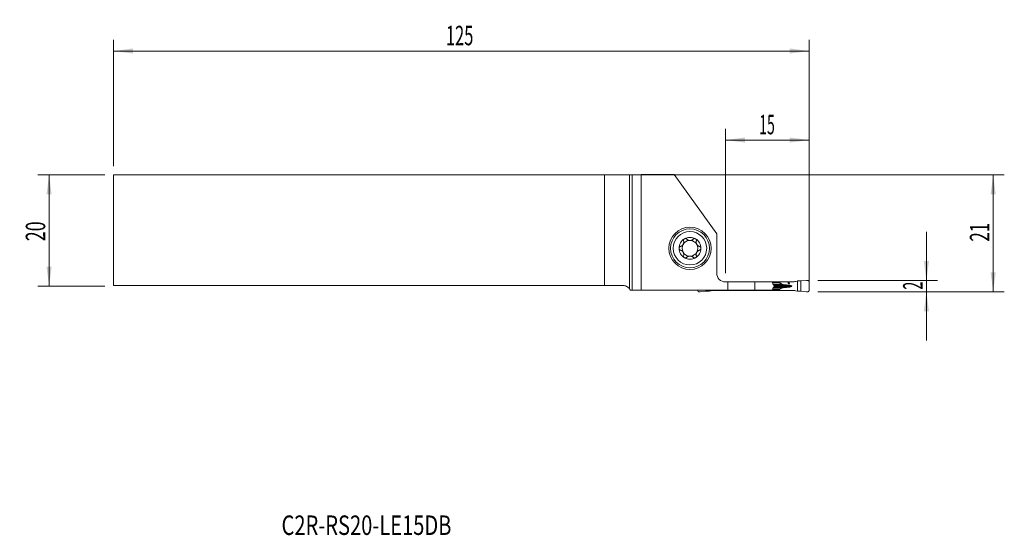
# Model space of a CAD drawing. Units: millimetres. Extents: x -110 to 67, y -55 to 38.
import ezdxf

# ---------------------------------------------------------------- set-up
doc = ezdxf.new("R2010")
doc.units = ezdxf.units.MM
for name, color, linetype in [('1', 4, 'Continuous'), ('2', 7, 'Continuous'), ('SK1', 4, 'Continuous'), ('SK2', 7, 'Continuous'), ('SK6', 5, 'Continuous')]:
    doc.layers.add(name, color=color, linetype=linetype)
doc.styles.add('iso_b_vert', font='simplex.shx')
doc.dimstyles.get("Standard").update_dxf_attribs({"dimtxt": 0.18, "dimasz": 0.18, "dimexe": 0.18, "dimexo": 0.0625, "dimgap": 0.09, "dimtad": 1, "dimzin": 0, "dimdsep": 52, "dimtxsty": 'Standard', "dimcen": 0.09, "dimadec": 0, "dimazin": 0, "dimtfac": 1, "dimtdec": 4, "dimtofl": 0, "dimtmove": 0, "dimatfit": 3, "dimfxl": 1, "dimtolj": 1, "dimtzin": 0, "dimarcsym": 0})

# ---------------------------------------------------------------- blocks, each defined once
blk = doc.blocks.new('_U0')
at = {"layer": '2', "lineweight": 13}
for p, q in [((-91.124148, 9.9375), (67.388352, 9.9375)), ((65.388352, -11.0625), (65.388352, 9.9375)), ((33.875852, -11.0625), (67.388352, -11.0625))]:
    blk.add_line(p, q, dxfattribs=at)
at = {"layer": '2', "lineweight": 18}
for points in [[(65.388352, 9.9375), (65.849136, 6.437502), (64.927569, 6.437498)], [(65.388352, -11.0625), (64.927569, -7.562502), (65.849136, -7.562498)]]:
    blk.add_solid(points, dxfattribs=at)
at = {"layer": '2', "lineweight": 18, "insert": (64.698719, -2.058033), "char_height": 3.5, "attachment_point": 7, "rotation": 90, "line_spacing_factor": 1.084337, "style": 'iso_b_vert'}
blk.add_mtext('\\W0.6351;21', dxfattribs=at)
blk = doc.blocks.new('_U1')
at = {"layer": '2', "lineweight": 13}
for p, q in [((53.388352, -0.3125), (53.388352, -19.8125)), ((33.875852, -9.0625), (55.388352, -9.0625)), ((33.875852, -11.0625), (55.388352, -11.0625))]:
    blk.add_line(p, q, dxfattribs=at)
at = {"layer": '2', "lineweight": 18}
for points in [[(53.388352, -9.0625), (52.927569, -5.562502), (53.849136, -5.562498)], [(53.388352, -11.0625), (53.849136, -14.562498), (52.927569, -14.562502)]]:
    blk.add_solid(points, dxfattribs=at)
at = {"layer": '2', "lineweight": 18, "insert": (52.698719, -10.687733), "char_height": 3.5, "attachment_point": 7, "rotation": 90, "line_spacing_factor": 1.084337, "style": 'iso_b_vert'}
blk.add_mtext('\\W0.5404;2', dxfattribs=at)
blk = doc.blocks.new('_U2')
at = {"layer": 'SK2', "lineweight": 13}
for p, q in [((-94.299148, 9.9375), (-106.311648, 9.9375)), ((-104.311648, 9.9375), (-104.311648, -10.0625)), ((-94.299148, -10.0625), (-106.311648, -10.0625))]:
    blk.add_line(p, q, dxfattribs=at)
at = {"layer": 'SK2', "lineweight": 18}
for points in [[(-104.311648, 9.9375), (-103.850864, 6.437502), (-104.772431, 6.437498)], [(-104.311648, -10.0625), (-104.772431, -6.562502), (-103.850864, -6.562498)]]:
    blk.add_solid(points, dxfattribs=at)
at = {"layer": 'SK2', "lineweight": 18, "insert": (-105.001281, -1.995466), "char_height": 3.5, "attachment_point": 7, "rotation": 90, "line_spacing_factor": 1.084337, "style": 'iso_b_vert'}
blk.add_mtext('\\W0.6740;20', dxfattribs=at)
blk = doc.blocks.new('_U3')
at = {"layer": '2', "lineweight": 13}
for p, q in [((17.288352, -7.725), (17.288352, 18.1875)), ((32.288352, -9.475), (32.288352, 18.1875)), ((17.288352, 16.1875), (32.288352, 16.1875))]:
    blk.add_line(p, q, dxfattribs=at)
at = {"layer": '2', "lineweight": 18}
for points in [[(17.288352, 16.1875), (20.788351, 16.648284), (20.788354, 15.726716)], [(32.288352, 16.1875), (28.788354, 15.726716), (28.788351, 16.648284)]]:
    blk.add_solid(points, dxfattribs=at)
at = {"layer": '2', "lineweight": 18, "insert": (23.320819, 17.220134), "char_height": 3.5, "attachment_point": 7, "line_spacing_factor": 1.084337, "style": 'iso_b_vert'}
blk.add_mtext('\\W0.5321;15', dxfattribs=at)
blk = doc.blocks.new('_U4')
at = {"layer": 'SK2', "lineweight": 13}
for p, q in [((-92.711648, 11.525), (-92.711648, 34.1875)), ((32.288352, -9.475), (32.288352, 34.1875)), ((-92.711648, 32.1875), (32.288352, 32.1875))]:
    blk.add_line(p, q, dxfattribs=at)
at = {"layer": 'SK2', "lineweight": 18}
for points in [[(-92.711648, 32.1875), (-89.211649, 32.648284), (-89.211646, 31.726716)], [(32.288352, 32.1875), (28.788354, 31.726716), (28.788351, 32.648284)]]:
    blk.add_solid(points, dxfattribs=at)
at = {"layer": 'SK2', "lineweight": 18, "insert": (-32.986914, 33.220134), "char_height": 3.5, "attachment_point": 7, "line_spacing_factor": 1.084337, "style": 'iso_b_vert'}
blk.add_mtext('\\W0.6217;125', dxfattribs=at)

msp = doc.modelspace()

# ---------------------------------------------------------------- linework, layer by layer
at = {"layer": '1', "lineweight": 18}
for p, q in [((0, 9.939), (0, -10.511)), ((2.117, 9.97), (0.482, 9.944)), ((8.065, 9.97), (2.117, 9.97)), ((2.117, 9.97), (2.117, -10.812)), ((8.065, 9.97), (15.688, -0.691)), ((15.688, -0.691), (15.688, -7.713)), ((17.625, -9.262), (16.891, -9.262)), ((17.288, -9.313), (17.683, -9.313)), ((26.952, -9.262), (17.625, -9.262)), ((17.625, -9.262), (17.625, -9.313)), ((17.683, -9.313), (22.538, -9.313)), ((17.683, -10.812), (17.683, -9.313)), ((22.538, -9.313), (25.671, -9.313)), ((22.538, -9.313), (22.538, -10.812)), ((26.038, -10.014), (26.038, -10.111)), ((26.952, -9.262), (29.628, -9.262)), ((26.952, -9.262), (26.952, -9.387)), ((26.991, -9.437), (27.415, -9.695)), ((27.415, -10.43), (26.991, -10.688)), ((28.51, -9.862), (28.554, -9.865)), ((28.554, -10.26), (28.51, -10.263)), ((30.221, -9.146), (29.876, -9.232)), ((30.264, -9.137), (30.221, -9.146)), ((30.221, -10.979), (30.221, -9.146)), ((30.822, -9.13), (30.304, -9.133)), ((31.844, -9.067), (30.822, -9.13)), ((30.822, -10.995), (30.822, -9.13)), ((32.288, -10.865), (32.288, -9.26)), ((0.199, -10.812), (0.482, -10.812)), ((0.482, -10.812), (2.117, -10.812)), ((2.117, -10.812), (17.683, -10.812)), ((12.288, -10.865), (12.288, -10.812)), ((13.755, -10.995), (12.733, -11.058)), ((13.755, -10.995), (13.755, -10.812)), ((14.273, -10.992), (13.755, -10.995)), ((14.356, -10.979), (14.313, -10.988)), ((14.356, -10.979), (14.356, -10.812)), ((14.701, -10.893), (14.356, -10.979)), ((14.948, -10.863), (17.625, -10.863)), ((17.625, -10.812), (17.625, -10.863)), ((17.625, -10.863), (26.952, -10.863)), ((22.538, -10.812), (17.683, -10.812)), ((25.671, -10.812), (22.538, -10.812)), ((26.952, -10.738), (26.952, -10.863)), ((29.628, -10.863), (26.952, -10.863)), ((29.876, -10.893), (30.221, -10.979)), ((30.221, -10.979), (30.264, -10.988)), ((30.304, -10.992), (30.822, -10.995)), ((30.822, -10.995), (31.844, -11.058))]:
    msp.add_line(p, q, dxfattribs=at)
at = {"layer": '1', "lineweight": 13}
for p, q in [((0.482, -10.812), (0.482, 9.944)), ((25.695, -9.387), (26.952, -9.387)), ((26.991, -9.437), (25.711, -9.437)), ((25.793, -9.695), (27.415, -9.695)), ((25.793, -10.43), (27.415, -10.43)), ((25.83, -9.811), (27.923, -9.811)), ((25.83, -10.314), (27.923, -10.314)), ((25.934, -9.862), (28.51, -9.862)), ((25.934, -10.263), (28.51, -10.263)), ((25.941, -9.865), (28.554, -9.865)), ((28.554, -10.26), (25.941, -10.26)), ((29.204, -10.062), (26.038, -10.062)), ((26.952, -10.738), (25.695, -10.738)), ((25.711, -10.688), (26.991, -10.688))]:
    msp.add_line(p, q, dxfattribs=at)
at = {"layer": '1', "lineweight": 18}
for radius in [3.8, 3.5, 3]:
    msp.add_circle((10.888, -3.263), radius, dxfattribs=at)
for centre, radius, start, end in [((10.888, -3.263), 1.968, 120.38142, 180), ((10.888, -3.263), 1.968, 59.61858, 120.38142), ((10.888, -3.263), 1.968, 0, 59.61858), ((10.888, -3.263), 1.968, 180, 239.61858), ((10.888, -3.263), 1.416, 150.19071, 209.80929), ((10.888, -3.263), 1.416, 96.19244, 150.19071), ((10.888, -3.263), 1.416, 83.80756, 96.19244), ((10.888, -3.263), 1.416, 29.80929, 83.80756), ((10.888, -3.263), 1.968, 300.38142, 0), ((10.888, -3.263), 1.416, 330.19071, 29.80929), ((10.888, -3.263), 1.416, 209.80929, 263.80756), ((10.888, -3.263), 1.968, 239.61858, 300.38142), ((10.888, -3.263), 1.416, 263.80756, 276.19244), ((10.888, -3.263), 1.416, 276.19244, 330.19071), ((17.288, -7.713), 1.6, 180, 270)]:
    msp.add_arc(centre, radius, start, end, dxfattribs=at)
for centre, major_axis, ratio, start_param, end_param in [((-2.416, 9.947), (3, 0), 0.004363, -0.6346379, -0.2617994), ((27.657, -9.387), (0.706, 0), 0.212557, 3.1415927, -2.8056168), ((28.303, -9.629), (0.941, 0), 0.212557, -2.8056168, -1.9871783), ((28.303, -10.496), (0.941, 0), 0.212557, 1.9871783, 2.8056168), ((31.728, -7.982), (9.409, 0), 0.212557, -1.9871783, -1.9198622), ((31.728, -12.143), (9.409, 0), 0.212557, 1.9198622, 1.9871782), ((28.216, -10.062), (0.988, 0), 0.212557, 0, 1.2217305), ((28.216, -10.062), (0.988, 0), 0.212557, -1.2217305, 0), ((29.628, -8.463), (0.91, 0), 0.879273, -1.5707963, -1.2951526), ((14.948, -11.662), (0.91, 0), 0.879273, 1.5707963, 1.8464401), ((27.657, -10.738), (0.706, 0), 0.212557, 2.8056168, 3.1415927), ((29.628, -11.662), (0.91, 0), 0.879273, 1.2951526, 1.5707963)]:
    msp.add_ellipse(centre, major_axis=major_axis, ratio=ratio, start_param=start_param, end_param=end_param, dxfattribs=at)
msp.add_ellipse((28.654, -9.512), major_axis=(0, 0.128), ratio=0.978148, dxfattribs=at)
for points, knots in [([(9.893, -1.564), (9.885, -1.569), (9.877, -1.574), (9.861, -1.585), (9.854, -1.591), (9.832, -1.609), (9.819, -1.622), (9.801, -1.644), (9.796, -1.651), (9.785, -1.666), (9.78, -1.674), (9.766, -1.697), (9.758, -1.714), (9.745, -1.747), (9.74, -1.765), (9.733, -1.799), (9.731, -1.816), (9.728, -1.868), (9.732, -1.902), (9.741, -1.934)], [0, 0, 0, 0, 0.0625, 0.0625, 0.125, 0.125, 0.25, 0.25, 0.3125, 0.3125, 0.375, 0.375, 0.5, 0.5, 0.625, 0.625, 0.75, 0.75, 1, 1, 1, 1]), ([(10.296, -1.619), (10.272, -1.594), (10.245, -1.574), (10.206, -1.553), (10.198, -1.549), (10.181, -1.542), (10.173, -1.539), (10.147, -1.53), (10.13, -1.526), (10.094, -1.52), (10.075, -1.519), (10.037, -1.519), (10.019, -1.521), (9.991, -1.526), (9.981, -1.528), (9.963, -1.533), (9.954, -1.536), (9.927, -1.546), (9.909, -1.555), (9.893, -1.564)], [0, 0, 0, 0, 0.25, 0.25, 0.3125, 0.3125, 0.375, 0.375, 0.5, 0.5, 0.625, 0.625, 0.75, 0.75, 0.8125, 0.8125, 0.875, 0.875, 1, 1, 1, 1]), ([(10.296, -1.619), (10.324, -1.648), (10.355, -1.675), (10.419, -1.724), (10.454, -1.747), (10.5, -1.772), (10.51, -1.777), (10.529, -1.787), (10.558, -1.801), (10.588, -1.813), (10.649, -1.835), (10.691, -1.846), (10.736, -1.855)], [0, 0, 0, 0, 0.25, 0.25, 0.5, 0.5, 0.5625, 0.5625, 0.625, 0.75, 0.75, 1, 1, 1, 1]), ([(11.041, -1.855), (11.086, -1.846), (11.128, -1.835), (11.189, -1.813), (11.209, -1.805), (11.238, -1.791), (11.248, -1.787), (11.267, -1.777), (11.276, -1.772), (11.323, -1.747), (11.357, -1.724), (11.422, -1.675), (11.452, -1.648), (11.48, -1.619)], [0, 0, 0, 0, 0.25, 0.25, 0.375, 0.375, 0.4375, 0.4375, 0.5, 0.5, 0.75, 0.75, 1, 1, 1, 1]), ([(11.884, -1.564), (11.867, -1.555), (11.85, -1.546), (11.823, -1.536), (11.814, -1.533), (11.795, -1.528), (11.786, -1.526), (11.758, -1.521), (11.739, -1.519), (11.702, -1.519), (11.683, -1.52), (11.647, -1.526), (11.629, -1.53), (11.604, -1.539), (11.596, -1.542), (11.579, -1.549), (11.571, -1.553), (11.532, -1.574), (11.504, -1.594), (11.48, -1.619)], [0, 0, 0, 0, 0.125, 0.125, 0.1875, 0.1875, 0.25, 0.25, 0.375, 0.375, 0.5, 0.5, 0.625, 0.625, 0.6875, 0.6875, 0.75, 0.75, 1, 1, 1, 1]), ([(11.884, -1.564), (11.892, -1.569), (11.9, -1.574), (11.915, -1.585), (11.923, -1.591), (11.944, -1.609), (11.957, -1.622), (11.975, -1.644), (11.981, -1.651), (11.992, -1.666), (11.997, -1.674), (12.011, -1.697), (12.019, -1.714), (12.032, -1.747), (12.037, -1.765), (12.044, -1.799), (12.046, -1.816), (12.048, -1.868), (12.044, -1.902), (12.036, -1.934)], [0, 0, 0, 0, 0.0625, 0.0625, 0.125, 0.125, 0.25, 0.25, 0.3125, 0.3125, 0.375, 0.375, 0.5, 0.5, 0.625, 0.625, 0.75, 0.75, 1, 1, 1, 1]), ([(9.162, -2.944), (9.13, -2.953), (9.099, -2.967), (9.063, -2.991), (9.055, -2.996), (9.041, -3.006), (9.035, -3.012), (9.015, -3.03), (9.003, -3.043), (8.986, -3.064), (8.981, -3.071), (8.971, -3.086), (8.966, -3.094), (8.953, -3.118), (8.945, -3.135), (8.936, -3.161), (8.933, -3.17), (8.928, -3.188), (8.926, -3.197), (8.921, -3.225), (8.92, -3.244), (8.92, -3.263)], [0, 0, 0, 0, 0.25, 0.25, 0.3125, 0.3125, 0.375, 0.375, 0.5, 0.5, 0.5625, 0.5625, 0.625, 0.625, 0.75, 0.75, 0.8125, 0.8125, 0.875, 0.875, 1, 1, 1, 1]), ([(8.92, -3.263), (8.92, -3.281), (8.921, -3.3), (8.928, -3.337), (8.933, -3.355), (8.942, -3.381), (8.945, -3.39), (8.953, -3.407), (8.957, -3.415), (8.97, -3.439), (8.981, -3.454), (8.997, -3.475), (9.003, -3.482), (9.016, -3.495), (9.022, -3.501), (9.041, -3.519), (9.055, -3.53), (9.084, -3.549), (9.099, -3.557), (9.13, -3.571), (9.146, -3.576), (9.162, -3.581)], [0, 0, 0, 0, 0.125, 0.125, 0.25, 0.25, 0.3125, 0.3125, 0.375, 0.375, 0.5, 0.5, 0.5625, 0.5625, 0.625, 0.625, 0.75, 0.75, 0.875, 0.875, 1, 1, 1, 1]), ([(9.162, -2.944), (9.211, -2.931), (9.259, -2.913), (9.328, -2.879), (9.351, -2.867), (9.385, -2.846), (9.396, -2.839), (9.418, -2.824), (9.429, -2.816), (9.483, -2.775), (9.523, -2.738), (9.57, -2.686), (9.579, -2.675), (9.597, -2.653), (9.622, -2.619), (9.66, -2.56), (9.686, -2.51), (9.709, -2.457), (9.719, -2.431), (9.737, -2.378), (9.744, -2.351), (9.756, -2.297), (9.76, -2.27), (9.77, -2.19), (9.771, -2.138), (9.765, -2.06), (9.762, -2.034), (9.753, -1.984), (9.747, -1.959), (9.741, -1.934)], [0, 0, 0, 0, 0.125, 0.125, 0.1875, 0.1875, 0.21875, 0.21875, 0.25, 0.25, 0.375, 0.375, 0.40625, 0.40625, 0.4375, 0.5, 0.5625, 0.5625, 0.625, 0.625, 0.6875, 0.6875, 0.75, 0.75, 0.875, 0.875, 0.9375, 0.9375, 1, 1, 1, 1]), ([(12.036, -1.934), (12.023, -1.983), (12.014, -2.033), (12.008, -2.111), (12.007, -2.137), (12.008, -2.176), (12.009, -2.19), (12.01, -2.216), (12.012, -2.23), (12.019, -2.297), (12.031, -2.35), (12.053, -2.417), (12.057, -2.43), (12.067, -2.457), (12.084, -2.496), (12.115, -2.558), (12.146, -2.606), (12.179, -2.653), (12.197, -2.675), (12.234, -2.716), (12.253, -2.736), (12.294, -2.774), (12.315, -2.791), (12.379, -2.84), (12.424, -2.867), (12.494, -2.901), (12.518, -2.912), (12.566, -2.93), (12.59, -2.938), (12.614, -2.944)], [0, 0, 0, 0, 0.125, 0.125, 0.1875, 0.1875, 0.21875, 0.21875, 0.25, 0.25, 0.375, 0.375, 0.40625, 0.40625, 0.4375, 0.5, 0.5625, 0.5625, 0.625, 0.625, 0.6875, 0.6875, 0.75, 0.75, 0.875, 0.875, 0.9375, 0.9375, 1, 1, 1, 1]), ([(12.857, -3.263), (12.857, -3.244), (12.855, -3.225), (12.849, -3.188), (12.844, -3.17), (12.835, -3.144), (12.831, -3.135), (12.824, -3.118), (12.82, -3.11), (12.806, -3.086), (12.796, -3.071), (12.779, -3.05), (12.773, -3.043), (12.761, -3.03), (12.755, -3.024), (12.735, -3.006), (12.722, -2.995), (12.692, -2.976), (12.677, -2.968), (12.646, -2.954), (12.631, -2.949), (12.614, -2.944)], [0, 0, 0, 0, 0.125, 0.125, 0.25, 0.25, 0.3125, 0.3125, 0.375, 0.375, 0.5, 0.5, 0.5625, 0.5625, 0.625, 0.625, 0.75, 0.75, 0.875, 0.875, 1, 1, 1, 1]), ([(12.614, -3.581), (12.647, -3.572), (12.678, -3.558), (12.714, -3.534), (12.721, -3.529), (12.735, -3.519), (12.742, -3.513), (12.761, -3.495), (12.774, -3.482), (12.79, -3.461), (12.796, -3.454), (12.806, -3.439), (12.811, -3.431), (12.824, -3.407), (12.832, -3.39), (12.841, -3.364), (12.844, -3.355), (12.848, -3.337), (12.85, -3.328), (12.855, -3.3), (12.857, -3.281), (12.857, -3.263)], [0, 0, 0, 0, 0.25, 0.25, 0.3125, 0.3125, 0.375, 0.375, 0.5, 0.5, 0.5625, 0.5625, 0.625, 0.625, 0.75, 0.75, 0.8125, 0.8125, 0.875, 0.875, 1, 1, 1, 1]), ([(9.741, -4.591), (9.754, -4.542), (9.763, -4.492), (9.769, -4.414), (9.769, -4.388), (9.769, -4.349), (9.768, -4.335), (9.766, -4.309), (9.765, -4.295), (9.757, -4.228), (9.746, -4.175), (9.724, -4.108), (9.719, -4.095), (9.709, -4.068), (9.693, -4.029), (9.661, -3.967), (9.631, -3.919), (9.598, -3.872), (9.58, -3.85), (9.543, -3.809), (9.524, -3.789), (9.483, -3.751), (9.462, -3.734), (9.397, -3.685), (9.353, -3.658), (9.283, -3.624), (9.259, -3.613), (9.211, -3.595), (9.187, -3.587), (9.162, -3.581)], [0, 0, 0, 0, 0.125, 0.125, 0.1875, 0.1875, 0.21875, 0.21875, 0.25, 0.25, 0.375, 0.375, 0.40625, 0.40625, 0.4375, 0.5, 0.5625, 0.5625, 0.625, 0.625, 0.6875, 0.6875, 0.75, 0.75, 0.875, 0.875, 0.9375, 0.9375, 1, 1, 1, 1]), ([(9.893, -4.961), (9.885, -4.956), (9.877, -4.951), (9.861, -4.94), (9.854, -4.934), (9.832, -4.916), (9.819, -4.903), (9.801, -4.881), (9.796, -4.874), (9.785, -4.859), (9.78, -4.851), (9.766, -4.828), (9.758, -4.811), (9.745, -4.778), (9.74, -4.76), (9.733, -4.726), (9.731, -4.709), (9.728, -4.657), (9.732, -4.623), (9.741, -4.591)], [0, 0, 0, 0, 0.0625, 0.0625, 0.125, 0.125, 0.25, 0.25, 0.3125, 0.3125, 0.375, 0.375, 0.5, 0.5, 0.625, 0.625, 0.75, 0.75, 1, 1, 1, 1]), ([(9.893, -4.961), (9.909, -4.97), (9.927, -4.979), (9.954, -4.989), (9.963, -4.992), (9.981, -4.997), (9.991, -4.999), (10.019, -5.004), (10.037, -5.006), (10.075, -5.006), (10.094, -5.005), (10.13, -4.999), (10.147, -4.995), (10.173, -4.986), (10.181, -4.983), (10.198, -4.976), (10.206, -4.972), (10.245, -4.951), (10.272, -4.931), (10.296, -4.906)], [0, 0, 0, 0, 0.125, 0.125, 0.1875, 0.1875, 0.25, 0.25, 0.375, 0.375, 0.5, 0.5, 0.625, 0.625, 0.6875, 0.6875, 0.75, 0.75, 1, 1, 1, 1]), ([(10.736, -4.67), (10.691, -4.679), (10.649, -4.69), (10.588, -4.712), (10.568, -4.72), (10.539, -4.734), (10.529, -4.738), (10.51, -4.748), (10.501, -4.753), (10.454, -4.778), (10.42, -4.801), (10.355, -4.85), (10.324, -4.877), (10.296, -4.906)], [0, 0, 0, 0, 0.25, 0.25, 0.375, 0.375, 0.4375, 0.4375, 0.5, 0.5, 0.75, 0.75, 1, 1, 1, 1]), ([(11.48, -4.906), (11.452, -4.877), (11.422, -4.85), (11.357, -4.801), (11.323, -4.778), (11.276, -4.753), (11.267, -4.748), (11.248, -4.738), (11.219, -4.724), (11.189, -4.712), (11.128, -4.69), (11.086, -4.679), (11.041, -4.67)], [0, 0, 0, 0, 0.25, 0.25, 0.5, 0.5, 0.5625, 0.5625, 0.625, 0.75, 0.75, 1, 1, 1, 1]), ([(11.48, -4.906), (11.504, -4.931), (11.532, -4.951), (11.571, -4.972), (11.579, -4.976), (11.596, -4.983), (11.604, -4.986), (11.629, -4.995), (11.647, -4.999), (11.683, -5.005), (11.702, -5.006), (11.739, -5.006), (11.758, -5.004), (11.786, -4.999), (11.795, -4.997), (11.814, -4.992), (11.823, -4.989), (11.85, -4.979), (11.867, -4.97), (11.884, -4.961)], [0, 0, 0, 0, 0.25, 0.25, 0.3125, 0.3125, 0.375, 0.375, 0.5, 0.5, 0.625, 0.625, 0.75, 0.75, 0.8125, 0.8125, 0.875, 0.875, 1, 1, 1, 1]), ([(11.884, -4.961), (11.892, -4.956), (11.9, -4.951), (11.915, -4.94), (11.923, -4.934), (11.944, -4.916), (11.957, -4.903), (11.975, -4.881), (11.981, -4.874), (11.992, -4.859), (11.997, -4.851), (12.011, -4.828), (12.019, -4.811), (12.032, -4.778), (12.037, -4.76), (12.044, -4.726), (12.046, -4.709), (12.048, -4.657), (12.044, -4.623), (12.036, -4.591)], [0, 0, 0, 0, 0.0625, 0.0625, 0.125, 0.125, 0.25, 0.25, 0.3125, 0.3125, 0.375, 0.375, 0.5, 0.5, 0.625, 0.625, 0.75, 0.75, 1, 1, 1, 1]), ([(12.614, -3.581), (12.566, -3.594), (12.518, -3.612), (12.448, -3.646), (12.426, -3.658), (12.392, -3.679), (12.38, -3.686), (12.358, -3.701), (12.347, -3.709), (12.294, -3.75), (12.253, -3.787), (12.207, -3.839), (12.197, -3.85), (12.18, -3.872), (12.154, -3.906), (12.116, -3.965), (12.091, -4.015), (12.067, -4.068), (12.057, -4.094), (12.04, -4.147), (12.033, -4.174), (12.021, -4.228), (12.016, -4.255), (12.007, -4.335), (12.006, -4.387), (12.012, -4.465), (12.015, -4.491), (12.024, -4.541), (12.029, -4.566), (12.036, -4.591)], [0, 0, 0, 0, 0.125, 0.125, 0.1875, 0.1875, 0.21875, 0.21875, 0.25, 0.25, 0.375, 0.375, 0.40625, 0.40625, 0.4375, 0.5, 0.5625, 0.5625, 0.625, 0.625, 0.6875, 0.6875, 0.75, 0.75, 0.875, 0.875, 0.9375, 0.9375, 1, 1, 1, 1]), ([(0, -10.511), (0.038, -10.557), (0.074, -10.605), (0.14, -10.705), (0.17, -10.757), (0.199, -10.812)], [0, 0, 0, 0, 0.5, 0.5, 1, 1, 1, 1]), ([(25.671, -9.313), (25.699, -9.395), (25.726, -9.478), (25.779, -9.645), (25.805, -9.729), (25.83, -9.813)], [0, 0, 0, 0, 0.5, 0.5, 1, 1, 1, 1]), ([(25.83, -10.312), (25.805, -10.396), (25.779, -10.48), (25.726, -10.647), (25.699, -10.73), (25.671, -10.812)], [0, 0, 0, 0, 0.5, 0.5, 1, 1, 1, 1]), ([(25.961, -9.875), (25.966, -9.877), (25.972, -9.88), (25.982, -9.887), (25.987, -9.892), (25.996, -9.901), (26.001, -9.905), (26.009, -9.916), (26.013, -9.922), (26.023, -9.94), (26.029, -9.954), (26.036, -9.983), (26.038, -9.998), (26.038, -10.014)], [0, 0, 0, 0, 0.125, 0.125, 0.25, 0.25, 0.375, 0.375, 0.5, 0.5, 0.75, 0.75, 1, 1, 1, 1]), ([(26.038, -10.111), (26.038, -10.119), (26.038, -10.127), (26.036, -10.142), (26.033, -10.157), (26.028, -10.171), (26.023, -10.185), (26.02, -10.191), (26.013, -10.203), (26.009, -10.209), (26.001, -10.22), (25.996, -10.225), (25.982, -10.238), (25.972, -10.245), (25.961, -10.25)], [0, 0, 0, 0, 0.125, 0.125, 0.25, 0.375, 0.375, 0.5, 0.5, 0.625, 0.625, 0.75, 0.75, 1, 1, 1, 1])]:
    msp.add_open_spline(points, degree=3, knots=knots, dxfattribs=at)
for points in [[(25.83, -9.813), (25.874, -9.833), (25.918, -9.854), (25.961, -9.875)], [(25.83, -10.312), (25.874, -10.292), (25.918, -10.271), (25.961, -10.25)], [(30.304, -9.133), (30.291, -9.133), (30.277, -9.135), (30.264, -9.137)], [(14.313, -10.988), (14.3, -10.99), (14.286, -10.992), (14.273, -10.992)], [(30.264, -10.988), (30.277, -10.99), (30.291, -10.992), (30.304, -10.992)]]:
    msp.add_open_spline(points, degree=3, dxfattribs=at)
for points, weights in [([(32.088, -9.06), (31.966, -9.06), (31.844, -9.067)], [1.03186391736, 1.03138264657, 1.03186391736]), ([(32.288, -9.26), (32.288, -9.06), (32.088, -9.06)], [1.03186391736, 0.729637973227, 1.03186391736]), ([(12.488, -11.065), (12.288, -11.065), (12.288, -10.865)], [1.03186391736, 0.729637973227, 1.03186391736]), ([(12.733, -11.058), (12.611, -11.065), (12.488, -11.065)], [1.03186391736, 1.03138264657, 1.03186391736]), ([(31.844, -11.058), (31.966, -11.065), (32.088, -11.065)], [1.03186391736, 1.03138264657, 1.03186391736]), ([(32.088, -11.065), (32.288, -11.065), (32.288, -10.865)], [1.03186391736, 0.729637973227, 1.03186391736])]:
    msp.add_rational_spline(points, weights, degree=2, dxfattribs=at)
at = {"layer": 'SK1', "lineweight": 18}
for p, q in [((-4.455, 9.938), (-92.712, 9.938)), ((-92.712, -9.938), (-92.712, 9.938)), ((-4.455, 9.938), (-4.455, -9.938)), ((0, 9.939), (0, -10.511)), ((-4.455, -9.938), (-92.712, -9.938)), ((-1.228, -9.938), (-4.455, -9.938))]:
    msp.add_line(p, q, dxfattribs=at)
msp.add_ellipse((-2.416, 9.947), major_axis=(3, 0), ratio=0.004363, start_param=-2.3183807, end_param=-0.6346379, dxfattribs=at)
msp.add_open_spline([(-1.228, -9.938), (-1.161, -9.938), (-1.097, -9.942), (-0.971, -9.957), (-0.91, -9.968), (-0.821, -9.99), (-0.777, -10.002), (-0.734, -10.016), (-0.705, -10.025), (-0.691, -10.03), (-0.621, -10.056), (-0.567, -10.079), (-0.464, -10.13), (-0.415, -10.158), (-0.321, -10.218), (-0.276, -10.25), (-0.211, -10.302), (-0.19, -10.319), (-0.149, -10.355), (-0.129, -10.374), (-0.071, -10.431), (-0.034, -10.47), (0, -10.511)], degree=3, knots=[0, 0, 0, 0, 0.125, 0.125, 0.25, 0.25, 0.3125, 0.34375, 0.34375, 0.375, 0.375, 0.5, 0.5, 0.625, 0.625, 0.75, 0.75, 0.8125, 0.8125, 0.875, 0.875, 1, 1, 1, 1], dxfattribs=at)

# ---------------------------------------------------------------- texts
at = {"layer": 'SK6', "lineweight": 18, "insert": (-62.526, -54.77), "char_height": 3.5, "attachment_point": 7, "line_spacing_factor": 1.084337, "style": 'iso_b_vert'}
msp.add_mtext('\\W0.7568;C2R-RS20-LE15DB', dxfattribs=at)

# ---------------------------------------------------------------- dimensions: what is measured, and where the dimension line sits
at = {"layer": '2', "lineweight": 18}
dim = msp.add_linear_dim(base=(32.288, 16.188), p1=(17.288, -9.313), p2=(32.288, -11.062), dimstyle='Standard', override={"dimtxt": 3.5, "dimasz": 3.5, "dimexe": 2, "dimexo": 1.5875, "dimgap": 1.75, "dimtad": 1, "dimtih": 1, "dimtoh": 0, "dimdec": 1, "dimlfac": 1, "dimzin": 8, "dimdsep": 46, "dimlunit": 2, "dimpost": '<>', "dimtxsty": 'iso_b_vert', "dimsah": 1, "dimse1": 0, "dimse2": 0, "dimsd1": 0, "dimsd2": 0, "dimclrd": 2, "dimclre": 2, "dimclrt": 2, "dimtol": 0, "dimtm": -0.1, "dimtfac": 1, "dimtdec": 2, "dimtofl": 1, "dimtmove": 0, "dimtzin": 8, "dimlwd": 13, "dimlwe": 13}, dxfattribs=at)
dim.commit()
dim.dimension.update_dxf_attribs({"geometry": '_U3', "text_midpoint": (24.788, 16.188)})
for base, p1, p2, picture, middle in [((65.388, 9.938), (32.288, -11.062), (-92.712, 9.938), '_U0', (65.388, -0.562)), ((53.388, -11.062), (32.288, -9.062), (32.288, -11.062), '_U1', (53.388, -10.062))]:
    dim = msp.add_linear_dim(base=base, p1=p1, p2=p2, angle=90, dimstyle='Standard', override={"dimtxt": 3.5, "dimasz": 3.5, "dimexe": 2, "dimexo": 1.5875, "dimgap": 1.75, "dimtad": 1, "dimtih": 0, "dimtoh": 0, "dimdec": 2, "dimlfac": 1, "dimzin": 8, "dimdsep": 46, "dimlunit": 2, "dimpost": '<>', "dimtxsty": 'iso_b_vert', "dimsah": 1, "dimse1": 0, "dimse2": 0, "dimsd1": 0, "dimsd2": 0, "dimclrd": 2, "dimclre": 2, "dimclrt": 2, "dimtol": 0, "dimtm": -0.1, "dimtfac": 1, "dimtdec": 2, "dimtofl": 1, "dimtmove": 0, "dimtzin": 8, "dimlwd": 13, "dimlwe": 13}, dxfattribs=at)
    dim.commit()
    dim.dimension.update_dxf_attribs({"geometry": picture, "text_midpoint": middle})
at = {"layer": 'SK2', "lineweight": 18}
dim = msp.add_linear_dim(base=(32.288, 32.188), p1=(-92.712, 9.938), p2=(32.288, -11.062), dimstyle='Standard', override={"dimtxt": 3.5, "dimasz": 3.5, "dimexe": 2, "dimexo": 1.5875, "dimgap": 1.75, "dimtad": 1, "dimtih": 1, "dimtoh": 0, "dimdec": 1, "dimlfac": 1, "dimzin": 8, "dimdsep": 46, "dimlunit": 2, "dimpost": '<>', "dimtxsty": 'iso_b_vert', "dimsah": 1, "dimse1": 0, "dimse2": 0, "dimsd1": 0, "dimsd2": 0, "dimclrd": 2, "dimclre": 2, "dimclrt": 2, "dimtol": 0, "dimtm": -0.1, "dimtfac": 1, "dimtdec": 2, "dimtofl": 1, "dimtmove": 0, "dimtzin": 8, "dimlwd": 13, "dimlwe": 13}, dxfattribs=at)
dim.commit()
dim.dimension.update_dxf_attribs({"geometry": '_U4', "text_midpoint": (-30.212, 32.188)})
dim = msp.add_linear_dim(base=(-104.312, -10.062), p1=(-92.712, 9.938), p2=(-92.712, -10.062), angle=90, dimstyle='Standard', override={"dimtxt": 3.5, "dimasz": 3.5, "dimexe": 2, "dimexo": 1.5875, "dimgap": 1.75, "dimtad": 1, "dimtih": 0, "dimtoh": 0, "dimdec": 2, "dimlfac": 1, "dimzin": 8, "dimdsep": 46, "dimlunit": 2, "dimpost": '<>', "dimtxsty": 'iso_b_vert', "dimsah": 1, "dimse1": 0, "dimse2": 0, "dimsd1": 0, "dimsd2": 0, "dimclrd": 2, "dimclre": 2, "dimclrt": 2, "dimtol": 0, "dimtm": -0.1, "dimtfac": 1, "dimtdec": 2, "dimtofl": 1, "dimtmove": 0, "dimtzin": 8, "dimlwd": 13, "dimlwe": 13}, dxfattribs=at)
dim.commit()
dim.dimension.update_dxf_attribs({"geometry": '_U2', "text_midpoint": (-104.312, -0.062)})

doc.saveas('drawing.dxf')
